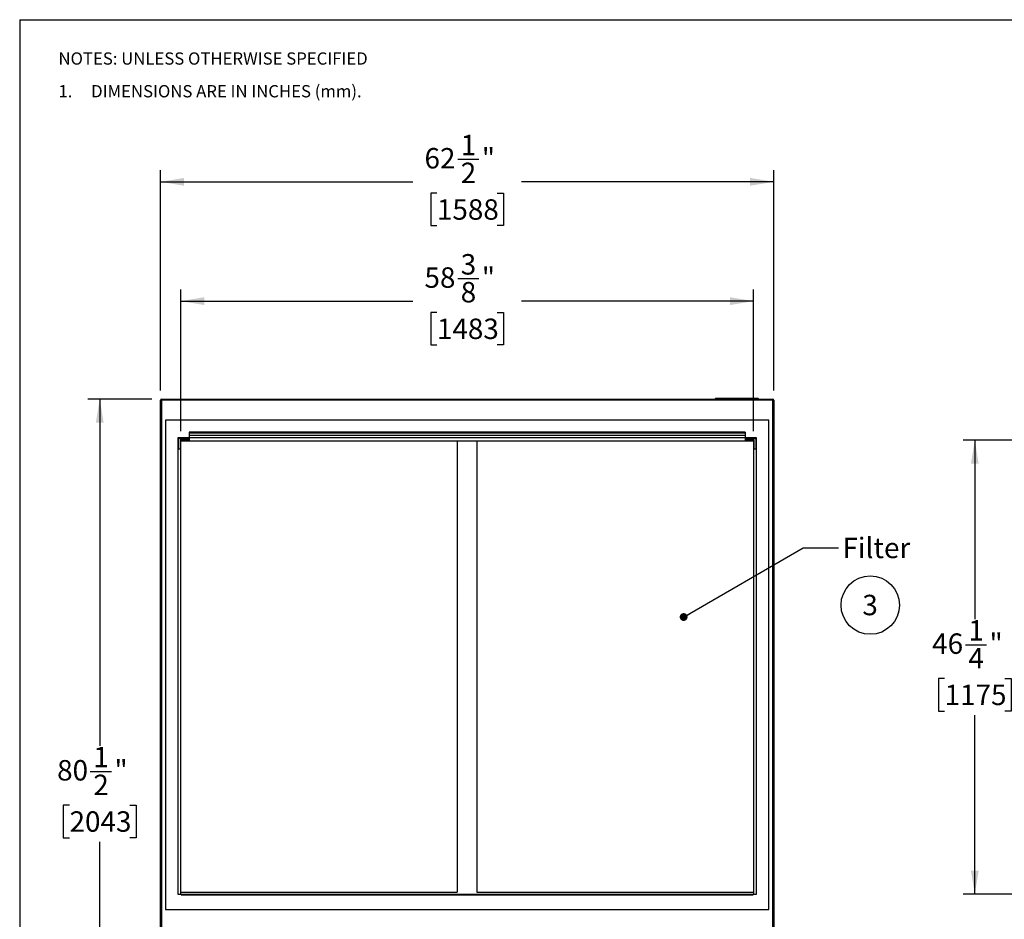
# Model space of a CAD drawing. Units: inches. Extents: x 0.3 to 10.6, y 0.4 to 8.2.
# Drawn here: x 0.3 to 5.3, y 3.6 to 8.2 of the extents above; entities that cross this region are included whole.
import ezdxf

# ---------------------------------------------------------------- set-up
doc = ezdxf.new("R2010")
doc.units = ezdxf.units.IN
doc.header["$MEASUREMENT"] = 0
doc.layers.add('REF00BDR', color=5, linetype='Continuous')
doc.layers.add('SLD-0', color=179, linetype='Continuous')
doc.styles.add('SLDTEXTSTYLE0', font='TXT', dxfattribs={"width": 0.7})
doc.styles.add('SLDTEXTSTYLE1', font='TXT', dxfattribs={"width": 0.75})
doc.styles.add('SLDTEXTSTYLE5', font='TXT', dxfattribs={"width": 0.689189})
doc.dimstyles.new('SLDDIMSTYLE0', dxfattribs={"dimtxt": 0.104167, "dimasz": 0.12, "dimexe": 0, "dimexo": 0.0625, "dimgap": 0.026042, "dimtad": 0, "dimtih": 1, "dimtoh": 1, "dimdec": 6, "dimlfac": 20, "dimrnd": 1e-09, "dimzin": 12, "dimdsep": 46, "dimlunit": 5, "dimtxsty": 'SLDTEXTSTYLE1', "dimsah": 1, "dimcen": 0.09, "dimadec": 0, "dimazin": 3, "dimtfac": 1, "dimtdec": 3, "dimtofl": 0, "dimtmove": 0, "dimatfit": 3, "dimfxl": 1, "dimfrac": 2, "dimtolj": 1, "dimtzin": 12, "dimarcsym": 0})
doc.dimstyles.new('SLDDIMSTYLE1', dxfattribs={"dimtxt": 0.18, "dimasz": 0.04, "dimexe": 0, "dimexo": 0.0625, "dimgap": 0, "dimtad": 0, "dimtih": 1, "dimtoh": 1, "dimdec": 0, "dimrnd": 1e-09, "dimzin": 0, "dimdsep": 46, "dimlunit": 5, "dimtxsty": 'Standard', "dimblk1": 'DOT', "dimblk2": 'DOT', "dimsah": 1, "dimcen": 0.09, "dimadec": 0, "dimazin": 0, "dimtfac": 0.04, "dimtdec": 0, "dimtofl": 0, "dimtmove": 0, "dimatfit": 3, "dimldrblk": 'DOT', "dimfxl": 1, "dimfrac": 2, "dimtolj": 1, "dimtzin": 0, "dimarcsym": 0})

# ---------------------------------------------------------------- blocks, each defined once
blk = doc.blocks.new('SW_NOTE_0_5')
at = {"layer": 'SLD-0', "color": 0}
blk.add_circle((0.0385, 0.0819), 0.149, dxfattribs=at)
at = {"layer": 'SLD-0', "color": 0, "insert": (0.0374, 0.1343), "char_height": 0.1042, "attachment_point": 2, "style": 'SLDTEXTSTYLE1'}
blk.add_mtext('3', dxfattribs=at)
blk = doc.blocks.new('SW_NOTE_0_11')
at = {"layer": 'REF00BDR', "color": 0, "char_height": 0.0625, "attachment_point": 1}
for s, insert, style in [('NOTES: UNLESS OTHERWISE SPECIFIED', (0, 0.0806), 'SLDTEXTSTYLE1'), ('1.     DIMENSIONS ARE IN INCHES (mm).', (0, -0.0861), 'SLDTEXTSTYLE5')]:
    blk.add_mtext(s, dxfattribs=dict(at, insert=insert, style=style))
blk = doc.blocks.new('_D')
at = {"layer": 'SLD-0'}
for p, q in [((2.5399, 7.5164), (2.6476, 7.5164)), ((1.0255, 6.3394), (1.0255, 7.4618)), ((4.1505, 6.3394), (4.1505, 7.4618)), ((1.0255, 7.4018), (2.3111, 7.4018)), ((4.1505, 7.4018), (2.8648, 7.4018)), ((2.434, 7.3441), (2.4024, 7.3441)), ((2.4024, 7.3441), (2.4024, 7.1786)), ((2.7419, 7.3441), (2.7736, 7.3441)), ((2.7736, 7.3441), (2.7736, 7.1786)), ((2.4024, 7.1786), (2.434, 7.1786)), ((2.7736, 7.1786), (2.7419, 7.1786))]:
    blk.add_line(p, q, dxfattribs=at)
for points in [[(1.0255, 7.4018), (1.1455, 7.3818), (1.1455, 7.4218)], [(4.1505, 7.4018), (4.0305, 7.4218), (4.0305, 7.3818)]]:
    blk.add_solid(points, dxfattribs=at)
at = {"layer": 'SLD-0', "attachment_point": 1, "style": 'SLDTEXTSTYLE1'}
for s, insert, char_height in [('1', (2.5553, 7.6414), 0.1042), ('"', (2.6629, 7.574), 0.1042), ('62', (2.3707, 7.574), 0.10417), ('2', (2.5553, 7.4995), 0.1042), ('1588', (2.434, 7.3129), 0.10417)]:
    blk.add_mtext(s, dxfattribs=dict(at, insert=insert, char_height=char_height))
blk = doc.blocks.new('_D_1')
at = {"layer": 'SLD-0'}
for p, q in [((2.5399, 6.9085), (2.6476, 6.9085)), ((1.1286, 6.1319), (1.1286, 6.8539)), ((4.0474, 6.1319), (4.0474, 6.8539)), ((1.1286, 6.7939), (2.3111, 6.7939)), ((4.0474, 6.7939), (2.8648, 6.7939)), ((2.434, 6.7362), (2.4024, 6.7362)), ((2.4024, 6.7362), (2.4024, 6.5707)), ((2.7419, 6.7362), (2.7736, 6.7362)), ((2.7736, 6.7362), (2.7736, 6.5707)), ((2.4024, 6.5707), (2.434, 6.5707)), ((2.7736, 6.5707), (2.7419, 6.5707))]:
    blk.add_line(p, q, dxfattribs=at)
for points in [[(1.1286, 6.7939), (1.2486, 6.7739), (1.2486, 6.8139)], [(4.0474, 6.7939), (3.9274, 6.8139), (3.9274, 6.7739)]]:
    blk.add_solid(points, dxfattribs=at)
at = {"layer": 'SLD-0', "attachment_point": 1, "style": 'SLDTEXTSTYLE1'}
for s, insert, char_height in [('3', (2.5553, 7.0336), 0.1042), ('58', (2.3707, 6.9661), 0.10417), ('"', (2.6629, 6.9661), 0.1042), ('8', (2.5553, 6.8916), 0.1042), ('1483', (2.434, 6.705), 0.10417)]:
    blk.add_mtext(s, dxfattribs=dict(at, insert=insert, char_height=char_height))
blk = doc.blocks.new('_D_2')
at = {"layer": 'SLD-0'}
for p, q in [((0.9805, 6.2944), (0.6556, 6.2944)), ((0.7156, 6.2944), (0.7156, 4.5278)), ((0.6675, 4.3981), (0.7752, 4.3981)), ((0.5616, 4.2258), (0.5299, 4.2258)), ((0.5299, 4.2258), (0.5299, 4.0603)), ((0.8695, 4.2258), (0.9012, 4.2258)), ((0.9012, 4.2258), (0.9012, 4.0603)), ((0.5299, 4.0603), (0.5616, 4.0603)), ((0.7156, 2.2725), (0.7156, 4.0392)), ((0.9012, 4.0603), (0.8695, 4.0603)), ((1.0295, 2.2725), (0.6556, 2.2725))]:
    blk.add_line(p, q, dxfattribs=at)
for points in [[(0.7156, 6.2944), (0.6956, 6.1744), (0.7356, 6.1744)], [(0.7156, 2.2725), (0.7356, 2.3925), (0.6956, 2.3925)]]:
    blk.add_solid(points, dxfattribs=at)
at = {"layer": 'SLD-0', "attachment_point": 1, "style": 'SLDTEXTSTYLE1'}
for s, insert, char_height in [('1', (0.6829, 4.5231), 0.1042), ('80', (0.4982, 4.4557), 0.10417), ('"', (0.7905, 4.4557), 0.1042), ('2', (0.6829, 4.3812), 0.1042), ('2043', (0.5616, 4.1946), 0.10417)]:
    blk.add_mtext(s, dxfattribs=dict(at, insert=insert, char_height=char_height))
blk = doc.blocks.new('_Dot')
at = {"color": 0, "linetype": 'ByBlock', "lineweight": -2}
blk.add_line((-0.5, 0), (-1, 0), dxfattribs=at)
at = {"color": 0, "linetype": 'ByBlock', "const_width": 0.5}
blk.add_lwpolyline([(-0.25, 0, 1), (0.25, 0, 1)], format="xyb", close=True, dxfattribs=at)
blk = doc.blocks.new('_D_7')
at = {"layer": 'SLD-0'}
for p, q in [((5.3785, 6.085), (5.1155, 6.085)), ((5.1755, 6.085), (5.1755, 5.1731)), ((5.1275, 5.0434), (5.2351, 5.0434)), ((5.0216, 4.8711), (4.9899, 4.8711)), ((4.9899, 4.8711), (4.9899, 4.7056)), ((5.3294, 4.8711), (5.3611, 4.8711)), ((5.3611, 4.8711), (5.3611, 4.7056)), ((4.9899, 4.7056), (5.0216, 4.7056)), ((5.1755, 3.7725), (5.1755, 4.6845)), ((5.3611, 4.7056), (5.3294, 4.7056)), ((5.3785, 3.7725), (5.1155, 3.7725))]:
    blk.add_line(p, q, dxfattribs=at)
for points in [[(5.1755, 6.085), (5.1555, 5.965), (5.1955, 5.965)], [(5.1755, 3.7725), (5.1955, 3.8925), (5.1555, 3.8925)]]:
    blk.add_solid(points, dxfattribs=at)
at = {"layer": 'SLD-0', "attachment_point": 1, "style": 'SLDTEXTSTYLE1'}
for s, insert, char_height in [('1', (5.1428, 5.1685), 0.1042), ('46', (4.9582, 5.101), 0.10417), ('"', (5.2504, 5.101), 0.1042), ('4', (5.1428, 5.0265), 0.1042), ('1175', (5.0216, 4.8399), 0.10417)]:
    blk.add_mtext(s, dxfattribs=dict(at, insert=insert, char_height=char_height))

msp = doc.modelspace()

# ---------------------------------------------------------------- linework, layer by layer
at = {"color": 7, "linetype": 'Continuous', "lineweight": 25}
for p, q in [((1.02547947, 2.34001548), (1.02547947, 6.28939038)), ((1.02547947, 6.28939038), (1.03047946, 6.28939038)), ((1.03047946, 6.29439036), (4.14547944, 6.29439036)), ((1.03047946, 6.28939038), (1.03047946, 6.29439036)), ((1.03047946, 6.28939038), (1.03047946, 2.3350155)), ((4.14547944, 6.28939038), (1.03047946, 6.28939038)), ((3.85047951, 6.29439036), (3.85547949, 6.29939035)), ((3.85547949, 6.29939035), (4.07047943, 6.29939035)), ((4.07047943, 6.29939035), (4.07547942, 6.29439036)), ((4.14547944, 6.29439036), (4.14547944, 6.28939038)), ((4.14547944, 2.3350155), (4.14547944, 6.28939038)), ((4.14547944, 6.28939038), (4.15047942, 6.28939038)), ((4.15047942, 6.28939038), (4.15047942, 2.34001548)), ((4.1254795, 6.18814039), (1.05047951, 6.18814039)), ((1.05047951, 6.18814039), (1.05047951, 3.69439047)), ((4.1254795, 3.69439047), (4.1254795, 6.18814039)), ((4.00510452, 6.12690061), (1.1708545, 6.12690061)), ((1.1708545, 6.12690061), (1.1708545, 6.12151061)), ((4.00510452, 6.12690061), (4.00510452, 6.12151061)), ((4.06297945, 6.09751552), (1.11297944, 6.09751552)), ((1.11297944, 6.09751552), (1.11297944, 3.77251547)), ((1.11610446, 6.03964058), (1.11610446, 6.0943905)), ((1.11610446, 6.0943905), (1.1708545, 6.0943905)), ((1.12547952, 6.08501544), (1.12547952, 6.03964058)), ((1.1708545, 6.08501544), (1.12547952, 6.08501544)), ((1.12860442, 6.08189042), (4.04735447, 6.08189042)), ((1.12860442, 3.77251547), (1.12860442, 6.08189042)), ((4.00510452, 6.12151061), (1.1708545, 6.12151061)), ((1.1708545, 6.12151061), (1.1708545, 6.11001536)), ((4.00510452, 6.11001536), (1.1708545, 6.11001536)), ((1.1708545, 6.11001536), (1.1708545, 6.09751552)), ((1.1708545, 6.0943905), (1.1708545, 6.08501544)), ((2.53797947, 6.08189042), (2.53797947, 3.78345298)), ((2.63797947, 6.08189042), (2.63797947, 3.78345298)), ((4.00510452, 6.12151061), (4.00510452, 6.11001536)), ((4.00510452, 6.11001536), (4.00510452, 6.09751552)), ((4.00510452, 6.0943905), (4.00510452, 6.08501544)), ((4.00510452, 6.0943905), (4.05985443, 6.0943905)), ((4.05047949, 6.08501544), (4.00510452, 6.08501544)), ((4.04735447, 6.08189042), (4.04735447, 3.77251547)), ((4.05047949, 6.03964058), (4.05047949, 6.08501544)), ((4.05985443, 6.0943905), (4.05985443, 6.03964058)), ((4.06297945, 3.77251547), (4.06297945, 6.09751552)), ((1.12547952, 6.03964058), (1.11610446, 6.03964058)), ((4.05985443, 6.03964058), (4.05047949, 6.03964058)), ((1.11297944, 3.77251547), (1.12860442, 3.77251547)), ((1.12860442, 3.78345298), (2.53797947, 3.78345298)), ((1.13010451, 3.77251547), (1.12860442, 3.77251547)), ((1.13010451, 3.76939048), (1.13010451, 3.77251547)), ((1.13010451, 3.77251547), (4.0458545, 3.77251547)), ((1.13010451, 3.76939048), (4.0458545, 3.76939048)), ((2.63797947, 3.78345298), (4.04735447, 3.78345298)), ((4.0458545, 3.76939048), (4.0458545, 3.77251547)), ((4.04735447, 3.77251547), (4.0458545, 3.77251547)), ((4.04735447, 3.77251547), (4.06297945, 3.77251547)), ((1.05047951, 3.69439047), (4.1254795, 3.69439047))]:
    msp.add_line(p, q, dxfattribs=at)
for centre, start, end in [((1.03047946, 6.28939046), 90, 180), ((4.14547946, 6.28939046), 0, 90)]:
    msp.add_arc(centre, 0.005, start, end, dxfattribs=at)
at = {"layer": 'REF00BDR'}
for q in [(10.57027082, 8.22781692), (0.30748735, 0.3510696)]:
    msp.add_line((0.30748735, 8.22781692), q, dxfattribs=at)

# ---------------------------------------------------------------- block references
msp.add_blockref('SW_NOTE_0_11', (0.50504628, 7.98066893), dxfattribs=at)
at = {"layer": 'SLD-0'}
msp.add_blockref('SW_NOTE_0_5', (4.60440175, 5.16347862), dxfattribs=at)

# ---------------------------------------------------------------- texts
at = {"layer": 'SLD-0', "insert": (4.50111467, 5.58878463), "char_height": 0.104166667, "attachment_point": 1, "style": 'SLDTEXTSTYLE0'}
msp.add_mtext('Filter', dxfattribs=at)

# ---------------------------------------------------------------- dimensions: what is measured, and where the dimension line sits
at = {"layer": 'SLD-0'}
for base, p1, p2, picture, middle in [((4.15047946, 7.40175267), (1.02547946, 6.28939046), (4.15047946, 6.28939046), '_D', (2.58797946, 7.40175267)), ((1.12860446, 6.79389222), (4.04735446, 6.08189046), (1.12860446, 6.08189046), '_D_1', (2.58797946, 6.79389222))]:
    dim = msp.add_linear_dim(base=base, p1=p1, p2=p2, dimstyle='SLDDIMSTYLE0', dxfattribs=at)
    dim.commit()
    dim.dimension.update_dxf_attribs({"geometry": picture, "text_midpoint": middle, "dimtype": 160})
for base, p1, p2, picture, middle in [((0.71555283, 2.27251546), (1.03047946, 6.29439046), (1.07947946, 2.27251546), '_D_2', (0.71555283, 4.28345296)), ((5.17549164, 3.77251546), (5.42854156, 6.08501546), (5.42854156, 3.77251546), '_D_7', (5.17549164, 4.92876546))]:
    dim = msp.add_linear_dim(base=base, p1=p1, p2=p2, angle=90, dimstyle='SLDDIMSTYLE0', dxfattribs=at)
    dim.commit()
    dim.dimension.update_dxf_attribs({"geometry": picture, "text_midpoint": middle, "dimtype": 160})

# ---------------------------------------------------------------- leaders
msp.add_leader([(3.69158683, 5.18449102), (4.30069938, 5.53766007), (4.48069938, 5.53766007)], dimstyle='SLDDIMSTYLE1', dxfattribs=at)

doc.saveas('drawing.dxf')
